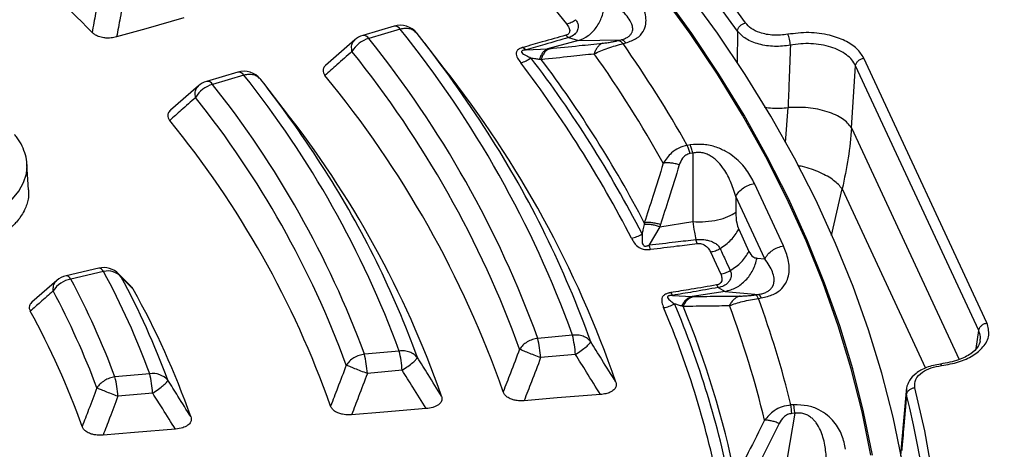
# Model space of a CAD drawing. Units: millimetres. Extents: x 150 to 6151, y 150 to 4305.
# Drawn here: x 5504 to 5568, y 3277 to 3305 of the extents above; entities that cross this region are included whole.
import ezdxf

# ---------------------------------------------------------------- set-up
doc = ezdxf.new("R2010")
doc.units = ezdxf.units.MM
doc.header["$LTSCALE"] = 15

msp = doc.modelspace()

# ---------------------------------------------------------------- linework, layer by layer
at = {"color": 7, "linetype": 'Continuous', "lineweight": 25}
for p, q in [((5528.452, 3304.194), (5526.414, 3303.594)), ((5528.844, 3303.996), (5526.806, 3303.396)), ((5539.783, 3303.452), (5540.431, 3303.256)), ((5550.761, 3303.859), (5550.727, 3301.821)), ((5525.898, 3303.313), (5524, 3301.645)), ((5531.701, 3301.448), (5530.437, 3303.079)), ((5536.836, 3302.816), (5537.023, 3302.655)), ((5540.431, 3303.256), (5538.413, 3302.713)), ((5540.431, 3303.256), (5543.206, 3303.314)), ((5543.032, 3303.267), (5543.206, 3303.314)), ((5543.325, 3303.056), (5543.499, 3303.103)), ((5537.023, 3302.655), (5538.413, 3302.713)), ((5558.17, 3297.587), (5558.435, 3301.62)), ((5566.428, 3284.399), (5558.435, 3301.62)), ((5566.963, 3284.896), (5558.97, 3302.117)), ((5518.294, 3301.206), (5516.256, 3300.606)), ((5518.686, 3301.008), (5516.648, 3300.408)), ((5515.739, 3300.324), (5513.919, 3298.722)), ((5521.249, 3298.835), (5520.04, 3300.396)), ((5553.88, 3296.635), (5554.04, 3298.897)), ((5558.17, 3297.587), (5565.163, 3282.521)), ((5547.678, 3296.474), (5547.493, 3296.445)), ((5547.858, 3295.935), (5547.673, 3295.906)), ((5547.858, 3295.935), (5547.853, 3291.484)), ((5504.703, 3293.543), (5504.595, 3295.216)), ((5553.746, 3289.904), (5551.861, 3293.963)), ((5556.864, 3290.593), (5557.559, 3293.614)), ((5557.559, 3293.614), (5562.968, 3281.96)), ((5550.646, 3293.12), (5550.644, 3292.092)), ((5552.53, 3289.061), (5550.646, 3293.12)), ((5545.703, 3291.152), (5547.853, 3291.484)), ((5545.703, 3291.152), (5545.022, 3289.968)), ((5550.836, 3290.987), (5551.503, 3289.55)), ((5548.145, 3290.067), (5548.06, 3290.323)), ((5552.031, 3289.105), (5552.53, 3289.061)), ((5509.258, 3288.463), (5507.132, 3287.967)), ((5509.573, 3288.244), (5507.447, 3287.748)), ((5510.555, 3288.064), (5510.496, 3288.128)), ((5511.336, 3287.287), (5510.548, 3288.096)), ((5506.53, 3287.658), (5504.919, 3286.244)), ((5510.723, 3287.882), (5510.555, 3288.064)), ((5546.423, 3286.869), (5546.542, 3286.692)), ((5549.958, 3286.949), (5547.808, 3286.616)), ((5549.51, 3287.2), (5549.958, 3286.949)), ((5549.958, 3286.949), (5552.118, 3286.757)), ((5546.542, 3286.692), (5547.808, 3286.616)), ((5551.933, 3286.729), (5552.118, 3286.757)), ((5552.113, 3286.494), (5552.298, 3286.522)), ((5566.262, 3283.241), (5566.428, 3284.399)), ((5540.04, 3284.103), (5537.781, 3283.896)), ((5566.515, 3283.694), (5566.519, 3283.753)), ((5528.78, 3283.073), (5526.521, 3282.867)), ((5540.229, 3282.85), (5537.969, 3282.643)), ((5528.969, 3281.821), (5526.709, 3281.614)), ((5512.573, 3281.592), (5510.313, 3281.385)), ((5561.733, 3280.701), (5561.424, 3277.087)), ((5561.735, 3280.215), (5561.769, 3280.66)), ((5512.762, 3280.339), (5510.502, 3280.132)), ((5561.945, 3279.352), (5561.735, 3280.215)), ((5554.42, 3279.575), (5554.229, 3279.565)), ((5554.48, 3279.024), (5553.727, 3274.612)), ((5554.48, 3279.024), (5554.289, 3279.014)), ((5561.424, 3277.087), (5561.348, 3276.249)), ((5561.46, 3277.085), (5561.428, 3276.605))]:
    msp.add_line(p, q, dxfattribs=at)
at = {"color": 7, "linetype": 'Continuous', "lineweight": 25, "flags": 128}
for points in [[(5551.276, 3304.408), (5549.34, 3307.096), (5547.274, 3309.753), (5545.081, 3312.375), (5542.762, 3314.96), (5540.318, 3317.507), (5537.752, 3320.014), (5535.066, 3322.478), (5532.261, 3324.898), (5529.34, 3327.272), (5526.306, 3329.597), (5523.16, 3331.873), (5519.905, 3334.097), (5516.543, 3336.268), (5513.078, 3338.383), (5509.512, 3340.442), (5505.847, 3342.443), (5502.087, 3344.383)], [(5550.761, 3303.859), (5548.831, 3306.539), (5546.772, 3309.188), (5544.585, 3311.801), (5542.273, 3314.379), (5539.837, 3316.918), (5537.279, 3319.417), (5534.6, 3321.874), (5531.804, 3324.286), (5528.893, 3326.653), (5525.867, 3328.971), (5522.731, 3331.24), (5519.486, 3333.457), (5516.135, 3335.621), (5512.68, 3337.73), (5509.125, 3339.783), (5505.471, 3341.777), (5501.723, 3343.712)], [(5559.424, 3276.31), (5558.849, 3279.122), (5558.14, 3281.924), (5557.297, 3284.713), (5556.319, 3287.488), (5555.209, 3290.246), (5553.966, 3292.985), (5552.592, 3295.703), (5551.088, 3298.398), (5549.454, 3301.068), (5547.693, 3303.711), (5545.805, 3306.324)], [(5559.525, 3276.3), (5558.951, 3279.114), (5558.241, 3281.917), (5557.397, 3284.708), (5556.419, 3287.484), (5555.308, 3290.244), (5554.064, 3292.985), (5552.689, 3295.704), (5551.184, 3298.401), (5549.55, 3301.073), (5547.788, 3303.717), (5545.899, 3306.332)], [(5561.453, 3275.927), (5560.863, 3278.781), (5560.135, 3281.625), (5559.271, 3284.457), (5558.27, 3287.273), (5557.133, 3290.072), (5555.862, 3292.852), (5554.457, 3295.61), (5552.92, 3298.345), (5551.251, 3301.053), (5549.452, 3303.734), (5547.524, 3306.385)], [(5538.57, 3305.683), (5539.18, 3304.927), (5539.659, 3304.334)], [(5514.797, 3304.731), (5512.315, 3304.029), (5510.418, 3303.493)], [(5499.971, 3291.096), (5500.867, 3291.347), (5501.697, 3291.664), (5502.445, 3292.044), (5503.098, 3292.477), (5503.645, 3292.958), (5504.075, 3293.476), (5504.38, 3294.024), (5504.556, 3294.589), (5504.598, 3295.158)], [(5504.598, 3295.158), (5504.598, 3295.164), (5504.595, 3295.216)], [(5549, 3289.518), (5549.374, 3288.713), (5549.668, 3288.08)], [(5509.573, 3288.244), (5509.506, 3288.332), (5509.439, 3288.398), (5509.374, 3288.442), (5509.313, 3288.464), (5509.258, 3288.463)], [(5507.447, 3287.748), (5507.379, 3287.836), (5507.312, 3287.902), (5507.248, 3287.947), (5507.187, 3287.968), (5507.132, 3287.967)], [(5547.794, 3222.467), (5549.779, 3225.065), (5551.641, 3227.693), (5553.377, 3230.35), (5554.988, 3233.033), (5556.471, 3235.741), (5557.826, 3238.47), (5559.051, 3241.22), (5560.146, 3243.989), (5561.11, 3246.773), (5561.942, 3249.572), (5562.642, 3252.383), (5563.208, 3255.203), (5563.641, 3258.032), (5563.94, 3260.866), (5564.106, 3263.704), (5564.137, 3266.544), (5564.034, 3269.382), (5563.797, 3272.219), (5563.426, 3275.05), (5562.922, 3277.875), (5562.284, 3280.69)], [(5541.858, 3280.246), (5539.05, 3280.02), (5536.898, 3279.846)], [(5530.532, 3279.329), (5527.786, 3279.105), (5525.687, 3278.934)], [(5514.241, 3277.994), (5511.574, 3277.774), (5509.545, 3277.606)]]:
    msp.add_lwpolyline(points, dxfattribs=at)
at = {"color": 7, "linetype": 'Continuous', "lineweight": 25}
for centre, radius, start, end in [((5439.193, 3235.849), 97.282, 44.29361, 53.35111), ((5528.844, 3302.861), 1.389, 38.78574, 106.39087), ((5528.492, 3303.786), 0.41, 30.77275, 95.53848), ((5526.806, 3302.262), 1.389, 106.39087, 131.35041), ((5526.454, 3303.186), 0.41, 30.77275, 95.53848), ((5474.85, 3260.508), 69.329, 19.8968, 38.84816), ((5468.623, 3255.145), 78.223, 32.56042, 38.38514), ((5527.284, 3301.656), 1.804, 105.34972, 150.62607), ((5473.549, 3260.582), 68.333, 19.94903, 38.79593), ((5543.073, 3302.821), 0.511, 33.48827, 74.98175), ((5478.949, 3257.849), 78.664, 29.38348, 35.07801), ((5472.862, 3260.055), 67.81, 19.94903, 38.79593), ((5477.943, 3257.389), 77.842, 29.13322, 35.32827), ((5475.968, 3255.568), 76.313, 27.16519, 37.29631), ((5476.368, 3255.694), 76.645, 27.16519, 37.29631), ((5476.598, 3255.895), 76.811, 27.54067, 36.92081), ((5518.686, 3299.874), 1.389, 38.90279, 106.39087), ((5518.334, 3300.798), 0.41, 30.77275, 95.53848), ((5468.364, 3260.877), 64.365, 20.17315, 38.57181), ((5472.04, 3258.221), 67.261, 19.26346, 39.48151), ((5476.81, 3258.169), 69.9, 19.1083, 38.25419), ((5517.12, 3298.67), 1.802, 105.20246, 150.54584), ((5516.648, 3299.274), 1.389, 106.39087, 131.39203), ((5516.296, 3300.198), 0.41, 30.77275, 95.53848), ((5467.063, 3260.951), 63.369, 20.23382, 38.51114), ((5462.845, 3256.025), 72.388, 32.4046, 38.13594), ((5466.376, 3260.423), 62.846, 20.23382, 38.51114), ((5470.163, 3258.564), 65.05, 19.36813, 38.24834), ((5465.589, 3258.665), 62.319, 19.52772, 39.21724), ((5478.692, 3261.371), 66.386, 19.63109, 32.7083), ((5544.594, 3295.179), 3.164, 13.28308, 23.58897), ((5471.918, 3261.612), 61.735, 19.92132, 32.53897), ((5509.573, 3287.11), 1.389, 44.03969, 103.12892), ((5509.848, 3287.112), 1.165, 41.39022, 103.64674), ((5463.287, 3263.369), 52.548, 20.2906, 28.25439), ((5507.743, 3286.064), 1.71, 99.97288, 147.7343), ((5507.447, 3286.614), 1.389, 103.12892, 131.29527), ((5461.926, 3263.418), 51.615, 20.37108, 28.12435), ((5464.013, 3262.78), 53.028, 20.2906, 28.25439), ((5461.2, 3262.873), 51.135, 20.37108, 28.12435), ((5464.731, 3260.998), 53.555, 19.42245, 29.15048), ((5493.332, 3264.752), 62.672, 13.67158, 20.29799), ((5551.877, 3286.387), 0.442, 17.80074, 56.94948), ((5460.454, 3261.187), 50.657, 19.57985, 28.89027), ((5489.906, 3262.241), 60.839, 11.09223, 22.87735), ((5490.367, 3262.397), 61.103, 11.09223, 22.87735), ((5490.631, 3262.617), 61.227, 11.52865, 22.44093), ((5492.174, 3264.219), 62.021, 13.38047, 20.5891), ((5530.454, 3282.155), 7.531, 3.71621, 13.36608), ((5532.713, 3282.362), 7.531, 3.71621, 13.36608), ((5521.453, 3281.332), 7.531, 3.71621, 13.36608), ((5519.194, 3281.126), 7.531, 3.71621, 13.36608), ((5502.986, 3279.644), 7.531, 3.71621, 13.36608), ((5512.791, 3280.348), 1.262, 40.55794, 99.92001), ((5505.246, 3279.851), 7.531, 3.71621, 13.36608), ((5545.617, 3278.341), 8.698, 4.43816, 8.092), ((5502.446, 3265.324), 61.13, 340.18762, 13.2665)]:
    msp.add_arc(centre, radius, start, end, dxfattribs=at)
for points, knots in [([(5192.241, 3204.871), (5193.846, 3203.24), (5197.056, 3199.976), (5202.345, 3195.245), (5207.966, 3190.645), (5213.944, 3186.197), (5220.258, 3181.906), (5226.898, 3177.782), (5233.849, 3173.833), (5241.098, 3170.067), (5248.631, 3166.491), (5256.433, 3163.112), (5264.487, 3159.938), (5272.779, 3156.974), (5281.291, 3154.227), (5290.007, 3151.701), (5298.91, 3149.402), (5307.98, 3147.334), (5317.202, 3145.502), (5326.556, 3143.909), (5336.024, 3142.558), (5345.586, 3141.453), (5355.225, 3140.594), (5364.92, 3139.984), (5374.653, 3139.625), (5384.404, 3139.516), (5394.153, 3139.658), (5403.882, 3140.051), (5413.57, 3140.694), (5423.2, 3141.586), (5432.751, 3142.724), (5442.204, 3144.107), (5451.542, 3145.733), (5460.744, 3147.596), (5469.794, 3149.695), (5478.673, 3152.024), (5487.362, 3154.58), (5495.847, 3157.357), (5504.107, 3160.349), (5512.129, 3163.551), (5519.895, 3166.956), (5527.392, 3170.558), (5534.602, 3174.349), (5541.512, 3178.322), (5548.109, 3182.468), (5554.379, 3186.78), (5560.31, 3191.25), (5565.89, 3195.867), (5571.108, 3200.624), (5575.953, 3205.51), (5580.416, 3210.516), (5584.488, 3215.631), (5588.161, 3220.847), (5591.428, 3226.152), (5594.282, 3231.535), (5596.718, 3236.987), (5598.73, 3242.496), (5600.314, 3248.051), (5601.468, 3253.641), (5602.189, 3259.256), (5602.476, 3264.884), (5602.329, 3270.513), (5601.746, 3276.133), (5600.731, 3281.732), (5599.283, 3287.3), (5597.408, 3292.825), (5595.107, 3298.296), (5592.387, 3303.703), (5589.252, 3309.034), (5585.708, 3314.279), (5581.763, 3319.428), (5577.424, 3324.47), (5572.7, 3329.395), (5567.6, 3334.194), (5562.135, 3338.857), (5556.315, 3343.375), (5550.152, 3347.738), (5543.659, 3351.939), (5536.847, 3355.968), (5529.731, 3359.818), (5522.325, 3363.481), (5514.644, 3366.95), (5506.702, 3370.218), (5498.516, 3373.278), (5490.102, 3376.124), (5481.476, 3378.751), (5472.656, 3381.154), (5463.659, 3383.327), (5454.503, 3385.266), (5445.207, 3386.968), (5435.788, 3388.429), (5426.267, 3389.646), (5416.66, 3390.617), (5406.988, 3391.34), (5397.27, 3391.813), (5387.525, 3392.035), (5377.773, 3392.007), (5368.032, 3391.728), (5358.323, 3391.198), (5348.664, 3390.419), (5339.075, 3389.392), (5329.575, 3388.119), (5320.183, 3386.603), (5310.917, 3384.848), (5301.796, 3382.855), (5292.837, 3380.63), (5284.06, 3378.176), (5275.48, 3375.499), (5267.116, 3372.603), (5258.984, 3369.495), (5251.099, 3366.182), (5243.483, 3362.666), (5236.124, 3358.97), (5231.468, 3356.351), (5229.14, 3355.041)], [0, 0, 0, 0, 0.0089282, 0.0178578, 0.0267849, 0.0357148, 0.0446421, 0.0535716, 0.0625, 0.0714282, 0.0803578, 0.0892849, 0.0982149, 0.1071421, 0.1160716, 0.125, 0.1339281, 0.1428577, 0.1517848, 0.1607147, 0.1696419, 0.1785714, 0.1874998, 0.1964279, 0.2053575, 0.2142847, 0.2232146, 0.2321418, 0.2410713, 0.2499997, 0.2589279, 0.2678575, 0.2767846, 0.2857146, 0.2946418, 0.3035713, 0.3124997, 0.3214279, 0.3303575, 0.3392846, 0.3482145, 0.3571418, 0.3660712, 0.3749996, 0.3839278, 0.3928574, 0.4017846, 0.4107145, 0.4196417, 0.4285712, 0.4374996, 0.4464278, 0.4553574, 0.4642846, 0.4732145, 0.4821418, 0.4910712, 0.4999997, 0.5089278, 0.5178574, 0.5267846, 0.5357146, 0.5446418, 0.5535714, 0.5624998, 0.571428, 0.5803576, 0.5892847, 0.5982147, 0.6071419, 0.6160713, 0.6249998, 0.6339279, 0.6428575, 0.6517846, 0.6607146, 0.6696418, 0.6785713, 0.6874997, 0.6964278, 0.7053574, 0.7142845, 0.7232144, 0.7321416, 0.7410711, 0.7499995, 0.7589277, 0.7678573, 0.7767844, 0.7857144, 0.7946416, 0.8035712, 0.8124996, 0.8214278, 0.8303573, 0.8392845, 0.8482144, 0.8571417, 0.8660711, 0.8749995, 0.8839277, 0.8928573, 0.9017844, 0.9107144, 0.9196416, 0.9285711, 0.9374995, 0.9464277, 0.9553572, 0.9642843, 0.9732143, 0.9821415, 0.9910713, 1, 1, 1, 1]), ([(5509.344, 3306.588), (5509.248, 3306.065), (5509.076, 3305.13), (5508.901, 3304.196), (5508.825, 3303.785)], [0, 0, 0, 0, 0.560106, 1, 1, 1, 1]), ([(5510.935, 3306.313), (5510.839, 3305.787), (5510.668, 3304.846), (5510.495, 3303.906), (5510.418, 3303.493)], [0, 0, 0, 0, 0.560102, 1, 1, 1, 1]), ([(5543.499, 3303.103), (5543.753, 3303.195), (5544.258, 3303.378), (5544.668, 3303.842), (5544.828, 3304.326), (5544.813, 3304.961), (5544.534, 3305.728), (5544.115, 3306.296), (5543.908, 3306.578)], [0, 0, 0, 0, 0.133367, 0.264961, 0.392607, 0.517088, 0.760364, 1, 1, 1, 1]), ([(5543.206, 3303.314), (5543.298, 3303.342), (5543.481, 3303.396), (5543.693, 3303.517), (5543.814, 3303.633), (5543.881, 3303.732), (5543.951, 3303.883), (5543.962, 3304.065), (5543.914, 3304.275), (5543.811, 3304.524), (5543.59, 3304.848), (5543.226, 3305.239), (5542.922, 3305.489), (5542.767, 3305.616)], [0, 0, 0, 0, 0.0555536, 0.1100696, 0.1640802, 0.1933016, 0.2243774, 0.3352324, 0.4005258, 0.4728735, 0.638452, 0.8160072, 1, 1, 1, 1]), ([(5539.659, 3304.334), (5539.714, 3304.257), (5539.826, 3304.099), (5539.872, 3303.9), (5539.83, 3303.759), (5539.777, 3303.687), (5539.705, 3303.64), (5539.651, 3303.616), (5539.623, 3303.607), (5539.611, 3303.604)], [0, 0, 0, 0, 0.311918, 0.640899, 0.734625, 0.850449, 0.931526, 0.970099, 1, 1, 1, 1]), ([(5540.243, 3304.615), (5540.288, 3304.548), (5540.381, 3304.41), (5540.425, 3304.155), (5540.372, 3303.909), (5540.213, 3303.678), (5540.021, 3303.541), (5539.853, 3303.473), (5539.798, 3303.456), (5539.783, 3303.452)], [0, 0, 0, 0, 0.171254, 0.352948, 0.569335, 0.710952, 0.910877, 0.976268, 1, 1, 1, 1]), ([(5554.024, 3303.664), (5553.715, 3303.629), (5553.097, 3303.558), (5552.248, 3303.733), (5551.614, 3304.029), (5551.388, 3304.281), (5551.276, 3304.408)], [0, 0, 0, 0, 0.279868, 0.559701, 0.77998, 1, 1, 1, 1]), ([(5510.418, 3303.493), (5510.299, 3303.465), (5510.117, 3303.423), (5509.832, 3303.41), (5509.549, 3303.429), (5509.249, 3303.506), (5508.991, 3303.634), (5508.879, 3303.735), (5508.825, 3303.785)], [0, 0, 0, 0, 0.206694, 0.318209, 0.458808, 0.664265, 0.836976, 1, 1, 1, 1]), ([(5539.611, 3303.604), (5539.097, 3303.457), (5538.173, 3303.194), (5537.248, 3302.933), (5536.836, 3302.816)], [0, 0, 0, 0, 0.555361, 1, 1, 1, 1]), ([(5539.783, 3303.452), (5539.272, 3303.304), (5538.353, 3303.037), (5537.432, 3302.773), (5537.023, 3302.655)], [0, 0, 0, 0, 0.555377, 1, 1, 1, 1]), ([(5554.196, 3302.95), (5553.853, 3302.911), (5553.166, 3302.832), (5552.133, 3302.995), (5551.254, 3303.339), (5550.925, 3303.686), (5550.761, 3303.859)], [0, 0, 0, 0, 0.2502731, 0.5005729, 0.7505392, 1, 1, 1, 1]), ([(5558.97, 3302.117), (5558.835, 3302.33), (5558.566, 3302.757), (5557.767, 3303.273), (5556.702, 3303.651), (5555.385, 3303.834), (5554.478, 3303.72), (5554.024, 3303.664)], [0, 0, 0, 0, 0.1867407, 0.3735387, 0.5603635, 0.7802083, 1, 1, 1, 1]), ([(5554.196, 3302.95), (5554.192, 3303.013), (5554.183, 3303.138), (5554.143, 3303.344), (5554.088, 3303.533), (5554.045, 3303.62), (5554.024, 3303.664)], [0, 0, 0, 0, 0.249995, 0.5, 0.750005, 1, 1, 1, 1]), ([(5525.711, 3302.541), (5525.697, 3302.661), (5525.668, 3302.9), (5525.744, 3303.162), (5525.857, 3303.256), (5525.899, 3303.291)], [0, 0, 0, 0, 0.38515, 0.7703, 1, 1, 1, 1]), ([(5536.836, 3302.816), (5536.813, 3302.809), (5536.776, 3302.799), (5536.722, 3302.78), (5536.657, 3302.755), (5536.586, 3302.721), (5536.502, 3302.667), (5536.437, 3302.604), (5536.397, 3302.529), (5536.36, 3302.37), (5536.454, 3302.12), (5536.603, 3301.911), (5536.676, 3301.809)], [0, 0, 0, 0, 0.039423, 0.063144, 0.095732, 0.158876, 0.202154, 0.285783, 0.350527, 0.407615, 0.708723, 1, 1, 1, 1]), ([(5538.542, 3302.727), (5539.188, 3302.794), (5540.343, 3302.915), (5541.489, 3303.032), (5541.993, 3303.084)], [0, 0, 0, 0, 0.559542, 1, 1, 1, 1]), ([(5541.993, 3303.084), (5541.935, 3303.055), (5541.817, 3302.999), (5541.665, 3302.844), (5541.537, 3302.647), (5541.479, 3302.484), (5541.45, 3302.402)], [0, 0, 0, 0, 0.25, 0.5, 0.75, 1, 1, 1, 1]), ([(5541.45, 3302.402), (5541.737, 3302.523), (5542.174, 3302.707), (5542.837, 3302.926), (5543.164, 3303.013), (5543.325, 3303.056)], [0, 0, 0, 0, 0.490298, 0.748861, 1, 1, 1, 1]), ([(5541.993, 3303.084), (5542.085, 3303.094), (5542.262, 3303.114), (5542.544, 3303.159), (5542.809, 3303.211), (5542.958, 3303.249), (5543.032, 3303.267)], [0, 0, 0, 0, 0.304595, 0.589055, 0.79818, 1, 1, 1, 1]), ([(5554.196, 3302.95), (5554.167, 3302.194), (5554.115, 3300.843), (5554.063, 3299.492), (5554.04, 3298.897)], [0, 0, 0, 0, 0.56, 1, 1, 1, 1]), ([(5558.435, 3301.62), (5558.362, 3301.75), (5558.22, 3302.003), (5557.848, 3302.34), (5557.383, 3302.623), (5556.823, 3302.845), (5556.198, 3302.995), (5555.538, 3303.065), (5554.855, 3303.059), (5554.419, 3302.987), (5554.196, 3302.95)], [0, 0, 0, 0, 0.128498, 0.250102, 0.376155, 0.500031, 0.62433, 0.749936, 0.872117, 1, 1, 1, 1]), ([(5525.711, 3302.541), (5525.384, 3302.251), (5524.798, 3301.733), (5524.212, 3301.215), (5523.953, 3300.987)], [0, 0, 0, 0, 0.560104, 1, 1, 1, 1]), ([(5537.023, 3302.655), (5536.992, 3302.651), (5536.947, 3302.644), (5536.877, 3302.63), (5536.823, 3302.616), (5536.774, 3302.595), (5536.745, 3302.575), (5536.729, 3302.554), (5536.72, 3302.522), (5536.771, 3302.408), (5537.017, 3302.279), (5537.237, 3302.181), (5537.34, 3302.136)], [0, 0, 0, 0, 0.061317, 0.090672, 0.14223, 0.173529, 0.204053, 0.229116, 0.252338, 0.321552, 0.682627, 1, 1, 1, 1]), ([(5538.413, 3302.713), (5538.358, 3302.686), (5538.248, 3302.63), (5538.105, 3302.479), (5537.985, 3302.287), (5537.931, 3302.128), (5537.904, 3302.048)], [0, 0, 0, 0, 0.25, 0.5, 0.75, 1, 1, 1, 1]), ([(5538.542, 3302.727), (5538.484, 3302.698), (5538.367, 3302.641), (5538.217, 3302.484), (5538.09, 3302.284), (5538.034, 3302.119), (5538.006, 3302.036)], [0, 0, 0, 0, 0.25, 0.5, 0.75, 1, 1, 1, 1]), ([(5538.006, 3302.036), (5538.651, 3302.105), (5539.803, 3302.229), (5540.946, 3302.349), (5541.45, 3302.402)], [0, 0, 0, 0, 0.559533, 1, 1, 1, 1]), ([(5538.413, 3302.713), (5538.438, 3302.716), (5538.481, 3302.721), (5538.524, 3302.725), (5538.542, 3302.727)], [0, 0, 0, 0, 0.560272, 1, 1, 1, 1]), ([(5524.021, 3301.659), (5523.981, 3301.623), (5523.874, 3301.525), (5523.813, 3301.347), (5523.84, 3301.153), (5523.916, 3301.041), (5523.953, 3300.987)], [0, 0, 0, 0, 0.181595, 0.492187, 0.753392, 1, 1, 1, 1]), ([(5537.34, 3302.136), (5537.438, 3302.118), (5537.628, 3302.082), (5537.814, 3302.059), (5537.904, 3302.048)], [0, 0, 0, 0, 0.512944, 1, 1, 1, 1]), ([(5537.904, 3302.048), (5537.921, 3302.046), (5537.955, 3302.042), (5537.989, 3302.038), (5538.006, 3302.036)], [0, 0, 0, 0, 0.496034, 1, 1, 1, 1]), ([(5515.552, 3299.555), (5515.537, 3299.675), (5515.509, 3299.914), (5515.586, 3300.174), (5515.698, 3300.268), (5515.74, 3300.303)], [0, 0, 0, 0, 0.385787, 0.771575, 1, 1, 1, 1]), ([(5515.552, 3299.555), (5515.238, 3299.278), (5514.679, 3298.781), (5514.118, 3298.285), (5513.871, 3298.067)], [0, 0, 0, 0, 0.560107, 1, 1, 1, 1]), ([(5513.94, 3298.736), (5513.901, 3298.701), (5513.795, 3298.604), (5513.733, 3298.427), (5513.758, 3298.233), (5513.834, 3298.121), (5513.871, 3298.067)], [0, 0, 0, 0, 0.178971, 0.490664, 0.752681, 1, 1, 1, 1]), ([(5552.501, 3298.939), (5552.676, 3298.908), (5553.176, 3298.818), (5553.7, 3298.866), (5554.04, 3298.897)], [0, 0, 0, 0, 0.3510626, 1, 1, 1, 1]), ([(5504.592, 3295.145), (5504.593, 3295.172), (5504.603, 3295.399), (5504.507, 3295.824), (5504.3, 3296.401), (5504.04, 3296.842), (5503.851, 3297.085), (5503.794, 3297.157)], [0, 0, 0, 0, 0.037766, 0.317204, 0.596629, 0.880427, 1, 1, 1, 1]), ([(5558.17, 3297.587), (5558.111, 3296.936), (5557.991, 3295.617), (5557.705, 3294.287), (5557.559, 3293.614)], [0, 0, 0, 0, 0.494083, 1, 1, 1, 1]), ([(5547.493, 3296.445), (5547.308, 3296.397), (5546.94, 3296.3), (5546.377, 3295.918), (5546.103, 3295.524), (5545.937, 3295.286)], [0, 0, 0, 0, 0.2866497, 0.5692407, 1, 1, 1, 1]), ([(5551.861, 3293.963), (5551.706, 3294.257), (5551.394, 3294.847), (5550.754, 3295.538), (5550.058, 3296.03), (5549.397, 3296.341), (5548.566, 3296.545), (5547.976, 3296.498), (5547.678, 3296.474)], [0, 0, 0, 0, 0.239836, 0.483025, 0.607412, 0.735006, 0.866673, 1, 1, 1, 1]), ([(5547.673, 3295.906), (5547.58, 3295.879), (5547.389, 3295.825), (5547.129, 3295.569), (5547.036, 3295.33), (5546.977, 3295.179)], [0, 0, 0, 0, 0.257671, 0.530304, 1, 1, 1, 1]), ([(5550.646, 3293.12), (5550.594, 3293.294), (5550.497, 3293.621), (5550.303, 3294.114), (5550.077, 3294.575), (5549.786, 3295.034), (5549.494, 3295.38), (5549.209, 3295.622), (5548.987, 3295.773), (5548.737, 3295.894), (5548.45, 3295.972), (5548.148, 3295.993), (5547.955, 3295.954), (5547.858, 3295.935)], [0, 0, 0, 0, 0.140582, 0.266121, 0.406098, 0.527286, 0.664704, 0.723279, 0.775693, 0.835958, 0.889982, 0.944487, 1, 1, 1, 1]), ([(5545.937, 3295.286), (5545.71, 3294.561), (5545.307, 3293.267), (5544.889, 3291.977), (5544.705, 3291.41)], [0, 0, 0, 0, 0.560468, 1, 1, 1, 1]), ([(5546.977, 3295.179), (5546.752, 3294.452), (5546.35, 3293.155), (5545.934, 3291.862), (5545.751, 3291.294)], [0, 0, 0, 0, 0.560458, 1, 1, 1, 1]), ([(5546.977, 3295.179), (5546.884, 3295.205), (5546.699, 3295.257), (5546.423, 3295.297), (5546.161, 3295.312), (5546.012, 3295.295), (5545.937, 3295.286)], [0, 0, 0, 0, 0.25, 0.5, 0.75, 1, 1, 1, 1]), ([(5557.559, 3293.614), (5557.401, 3293.802), (5557.084, 3294.18), (5556.139, 3294.689), (5555.273, 3295.023), (5554.761, 3295.109), (5554.65, 3295.128)], [0, 0, 0, 0, 0.305157, 0.610315, 0.915472, 1, 1, 1, 1]), ([(5504.695, 3293.549), (5504.701, 3293.453), (5504.715, 3293.219), (5504.661, 3292.871), (5504.558, 3292.51), (5504.405, 3292.162), (5504.194, 3291.809), (5503.952, 3291.498), (5503.711, 3291.243), (5503.49, 3291.037), (5503.25, 3290.839), (5503.037, 3290.683), (5502.863, 3290.566), (5502.734, 3290.484), (5502.602, 3290.404), (5502.467, 3290.326), (5502.328, 3290.251), (5501.916, 3290.037), (5501.178, 3289.717), (5500.398, 3289.514), (5500.01, 3289.414)], [0, 0, 0, 0, 0.054931, 0.132918, 0.197932, 0.263017, 0.336897, 0.41059, 0.456761, 0.502712, 0.548586, 0.594523, 0.615552, 0.636532, 0.657477, 0.678401, 0.699316, 0.720237, 0.860677, 1, 1, 1, 1]), ([(5550.644, 3292.092), (5550.654, 3291.85), (5550.672, 3291.42), (5550.786, 3291.119), (5550.836, 3290.987)], [0, 0, 0, 0, 0.561563, 1, 1, 1, 1]), ([(5544.705, 3291.41), (5544.702, 3291.391), (5544.695, 3291.352), (5544.688, 3291.313), (5544.685, 3291.293)], [0, 0, 0, 0, 0.503966, 1, 1, 1, 1]), ([(5545.703, 3291.152), (5545.612, 3291.18), (5545.431, 3291.237), (5545.162, 3291.287), (5544.905, 3291.31), (5544.758, 3291.299), (5544.685, 3291.293)], [0, 0, 0, 0, 0.25, 0.5, 0.75, 1, 1, 1, 1]), ([(5545.751, 3291.294), (5545.657, 3291.321), (5545.47, 3291.375), (5545.193, 3291.419), (5544.93, 3291.435), (5544.78, 3291.419), (5544.705, 3291.41)], [0, 0, 0, 0, 0.25, 0.5, 0.75, 1, 1, 1, 1]), ([(5545.751, 3291.294), (5545.742, 3291.267), (5545.727, 3291.22), (5545.71, 3291.172), (5545.703, 3291.152)], [0, 0, 0, 0, 0.559725, 1, 1, 1, 1]), ([(5547.853, 3291.484), (5547.885, 3291.255), (5547.941, 3290.845), (5548.024, 3290.482), (5548.06, 3290.323)], [0, 0, 0, 0, 0.559606, 1, 1, 1, 1]), ([(5544.558, 3290.687), (5544.555, 3290.544), (5544.548, 3290.3), (5544.572, 3290.039), (5544.662, 3289.927), (5544.707, 3289.902), (5544.743, 3289.891), (5544.788, 3289.888), (5544.846, 3289.895), (5544.9, 3289.912), (5544.946, 3289.93), (5544.983, 3289.947), (5545.007, 3289.96), (5545.022, 3289.968)], [0, 0, 0, 0, 0.4008813, 0.6799009, 0.7487719, 0.7719566, 0.7971051, 0.8274877, 0.8597288, 0.9131573, 0.9411028, 0.9634319, 1, 1, 1, 1]), ([(5544.685, 3291.293), (5544.662, 3291.177), (5544.622, 3290.971), (5544.578, 3290.774), (5544.558, 3290.687)], [0, 0, 0, 0, 0.559933, 1, 1, 1, 1]), ([(5543.863, 3290.409), (5543.922, 3290.303), (5544.041, 3290.087), (5544.248, 3289.859), (5544.457, 3289.749), (5544.572, 3289.706), (5544.694, 3289.68), (5544.821, 3289.669), (5544.914, 3289.668), (5544.993, 3289.672), (5545.053, 3289.677), (5545.092, 3289.682), (5545.116, 3289.685)], [0, 0, 0, 0, 0.291677, 0.593897, 0.651073, 0.715691, 0.799222, 0.843634, 0.908608, 0.939452, 0.963011, 1, 1, 1, 1]), ([(5545.022, 3289.968), (5545.594, 3290.035), (5546.606, 3290.155), (5547.619, 3290.272), (5548.06, 3290.323)], [0, 0, 0, 0, 0.564649, 1, 1, 1, 1]), ([(5545.116, 3289.685), (5545.686, 3289.757), (5546.695, 3289.886), (5547.705, 3290.012), (5548.145, 3290.067)], [0, 0, 0, 0, 0.564666, 1, 1, 1, 1]), ([(5548.06, 3290.323), (5548.076, 3290.324), (5548.103, 3290.327), (5548.145, 3290.33), (5548.193, 3290.332), (5548.262, 3290.335), (5548.361, 3290.334), (5548.504, 3290.327), (5548.709, 3290.302), (5548.997, 3290.235), (5549.281, 3290.11), (5549.506, 3289.937), (5549.585, 3289.803), (5549.623, 3289.738)], [0, 0, 0, 0, 0.022955, 0.038561, 0.05922, 0.09049, 0.136478, 0.19835, 0.293874, 0.434824, 0.64865, 0.830116, 1, 1, 1, 1]), ([(5548.145, 3290.067), (5548.158, 3290.069), (5548.19, 3290.072), (5548.245, 3290.073), (5548.303, 3290.069), (5548.392, 3290.054), (5548.493, 3290.023), (5548.682, 3289.929), (5548.867, 3289.759), (5548.957, 3289.597), (5549, 3289.518)], [0, 0, 0, 0, 0.029549, 0.069553, 0.119327, 0.154559, 0.268596, 0.362668, 0.689602, 1, 1, 1, 1]), ([(5545.116, 3289.685), (5545.1, 3289.726), (5545.068, 3289.809), (5545.037, 3289.915), (5545.022, 3289.968)], [0, 0, 0, 0, 0.5000012, 1, 1, 1, 1]), ([(5549.623, 3289.738), (5549.748, 3289.469), (5549.97, 3288.99), (5550.193, 3288.511), (5550.29, 3288.3)], [0, 0, 0, 0, 0.559999, 1, 1, 1, 1]), ([(5551.503, 3289.55), (5551.584, 3289.415), (5551.729, 3289.174), (5551.938, 3289.126), (5552.031, 3289.105)], [0, 0, 0, 0, 0.557486, 1, 1, 1, 1]), ([(5552.298, 3286.522), (5552.576, 3286.587), (5553.128, 3286.717), (5553.671, 3287.133), (5553.974, 3287.593), (5554.151, 3288.221), (5554.106, 3289.004), (5553.865, 3289.605), (5553.746, 3289.904)], [0, 0, 0, 0, 0.1333672, 0.2649608, 0.3926073, 0.5170881, 0.7603644, 1, 1, 1, 1]), ([(5552.118, 3286.757), (5552.216, 3286.775), (5552.411, 3286.81), (5552.657, 3286.909), (5552.814, 3287.01), (5552.915, 3287.101), (5553.036, 3287.242), (5553.112, 3287.42), (5553.142, 3287.63), (5553.133, 3287.885), (5553.039, 3288.226), (5552.832, 3288.645), (5552.632, 3288.92), (5552.53, 3289.061)], [0, 0, 0, 0, 0.055554, 0.11007, 0.16408, 0.193302, 0.224377, 0.335232, 0.400526, 0.472874, 0.638452, 0.816007, 1, 1, 1, 1]), ([(5550.29, 3288.3), (5550.315, 3288.23), (5550.365, 3288.085), (5550.338, 3287.829), (5550.22, 3287.591), (5550, 3287.38), (5549.772, 3287.264), (5549.586, 3287.214), (5549.526, 3287.203), (5549.51, 3287.2)], [0, 0, 0, 0, 0.1712535, 0.3529477, 0.5693344, 0.7109517, 0.9108768, 0.9762677, 1, 1, 1, 1]), ([(5506.297, 3286.977), (5506.3, 3287.093), (5506.304, 3287.324), (5506.404, 3287.553), (5506.512, 3287.627), (5506.54, 3287.646)], [0, 0, 0, 0, 0.426275, 0.8525499, 1, 1, 1, 1]), ([(5511.503, 3287.085), (5511.358, 3287.235), (5511.099, 3287.501), (5510.838, 3287.766), (5510.723, 3287.882)], [0, 0, 0, 0, 0.560126, 1, 1, 1, 1]), ([(5549.668, 3288.08), (5549.698, 3287.999), (5549.762, 3287.832), (5549.747, 3287.632), (5549.662, 3287.497), (5549.588, 3287.432), (5549.503, 3287.392), (5549.442, 3287.374), (5549.412, 3287.368), (5549.399, 3287.366)], [0, 0, 0, 0, 0.311918, 0.640899, 0.734625, 0.850448, 0.931526, 0.970099, 1, 1, 1, 1]), ([(5506.297, 3286.977), (5506.02, 3286.731), (5505.524, 3286.293), (5505.026, 3285.854), (5504.807, 3285.661)], [0, 0, 0, 0, 0.5601068, 1, 1, 1, 1]), ([(5511.503, 3287.085), (5511.468, 3287.145), (5511.427, 3287.217), (5511.346, 3287.274), (5511.333, 3287.284)], [0, 0, 0, 0, 0.8386808, 1, 1, 1, 1]), ([(5546.423, 3286.869), (5546.398, 3286.864), (5546.358, 3286.857), (5546.299, 3286.845), (5546.227, 3286.826), (5546.147, 3286.8), (5546.048, 3286.756), (5545.965, 3286.7), (5545.902, 3286.63), (5545.817, 3286.477), (5545.835, 3286.222), (5545.919, 3286.001), (5545.96, 3285.893)], [0, 0, 0, 0, 0.039423, 0.063144, 0.095732, 0.158876, 0.202154, 0.285783, 0.350527, 0.407616, 0.708723, 1, 1, 1, 1]), ([(5549.399, 3287.366), (5548.848, 3287.273), (5547.857, 3287.107), (5546.864, 3286.942), (5546.423, 3286.869)], [0, 0, 0, 0, 0.555361, 1, 1, 1, 1]), ([(5549.51, 3287.2), (5548.961, 3287.105), (5547.972, 3286.935), (5546.982, 3286.767), (5546.542, 3286.692)], [0, 0, 0, 0, 0.5553771, 1, 1, 1, 1]), ([(5504.928, 3286.247), (5504.916, 3286.238), (5504.826, 3286.171), (5504.752, 3286.027), (5504.731, 3285.835), (5504.782, 3285.718), (5504.807, 3285.661)], [0, 0, 0, 0, 0.057387, 0.4155414, 0.7129131, 1, 1, 1, 1]), ([(5546.542, 3286.692), (5546.512, 3286.691), (5546.466, 3286.689), (5546.395, 3286.682), (5546.338, 3286.673), (5546.285, 3286.658), (5546.25, 3286.641), (5546.228, 3286.622), (5546.209, 3286.592), (5546.22, 3286.474), (5546.41, 3286.323), (5546.583, 3286.206), (5546.664, 3286.151)], [0, 0, 0, 0, 0.061317, 0.090672, 0.14223, 0.173529, 0.204053, 0.229116, 0.252338, 0.321552, 0.682627, 1, 1, 1, 1]), ([(5547.808, 3286.616), (5547.74, 3286.595), (5547.606, 3286.552), (5547.422, 3286.417), (5547.259, 3286.24), (5547.177, 3286.087), (5547.137, 3286.011)], [0, 0, 0, 0, 0.25, 0.5, 0.75, 1, 1, 1, 1]), ([(5547.921, 3286.618), (5547.851, 3286.596), (5547.709, 3286.552), (5547.517, 3286.411), (5547.347, 3286.227), (5547.263, 3286.068), (5547.221, 3285.989)], [0, 0, 0, 0, 0.25, 0.5, 0.75, 1, 1, 1, 1]), ([(5547.808, 3286.616), (5547.829, 3286.616), (5547.867, 3286.617), (5547.905, 3286.618), (5547.921, 3286.618)], [0, 0, 0, 0, 0.560272, 1, 1, 1, 1]), ([(5547.921, 3286.618), (5548.487, 3286.624), (5549.497, 3286.635), (5550.497, 3286.644), (5550.937, 3286.648)], [0, 0, 0, 0, 0.559542, 1, 1, 1, 1]), ([(5550.937, 3286.648), (5550.866, 3286.626), (5550.725, 3286.583), (5550.532, 3286.445), (5550.361, 3286.263), (5550.276, 3286.107), (5550.233, 3286.029)], [0, 0, 0, 0, 0.25, 0.5, 0.75, 1, 1, 1, 1]), ([(5550.233, 3286.029), (5550.508, 3286.121), (5550.928, 3286.262), (5551.6, 3286.414), (5551.943, 3286.467), (5552.113, 3286.494)], [0, 0, 0, 0, 0.490298, 0.748861, 1, 1, 1, 1]), ([(5550.937, 3286.648), (5551.018, 3286.649), (5551.174, 3286.652), (5551.439, 3286.67), (5551.699, 3286.695), (5551.856, 3286.718), (5551.933, 3286.729)], [0, 0, 0, 0, 0.304595, 0.589055, 0.79818, 1, 1, 1, 1]), ([(5546.664, 3286.151), (5546.746, 3286.124), (5546.906, 3286.071), (5547.061, 3286.03), (5547.137, 3286.011)], [0, 0, 0, 0, 0.512944, 1, 1, 1, 1]), ([(5547.137, 3286.011), (5547.151, 3286.007), (5547.179, 3286), (5547.207, 3285.993), (5547.221, 3285.989)], [0, 0, 0, 0, 0.496034, 1, 1, 1, 1]), ([(5547.221, 3285.989), (5547.786, 3285.997), (5548.795, 3286.012), (5549.794, 3286.024), (5550.233, 3286.029)], [0, 0, 0, 0, 0.5595329, 1, 1, 1, 1]), ([(5564.02, 3282.128), (5564.396, 3282.194), (5565.149, 3282.326), (5566.085, 3282.759), (5566.797, 3283.353), (5567.183, 3284.102), (5567.036, 3284.631), (5566.963, 3284.896)], [0, 0, 0, 0, 0.1867622, 0.3735682, 0.560399, 0.7802317, 1, 1, 1, 1]), ([(5566.519, 3283.753), (5566.532, 3283.84), (5566.563, 3284.058), (5566.479, 3284.271), (5566.428, 3284.399)], [0, 0, 0, 0, 0.397179, 1, 1, 1, 1]), ([(5542.859, 3281.051), (5542.553, 3281.541), (5542.008, 3282.416), (5541.46, 3283.29), (5541.219, 3283.674)], [0, 0, 0, 0, 0.560108, 1, 1, 1, 1]), ([(5566.526, 3283.712), (5566.484, 3283.586), (5566.394, 3283.316), (5565.929, 3282.872), (5565.123, 3282.442), (5564.358, 3282.301), (5563.953, 3282.226)], [0, 0, 0, 0, 0.205862, 0.439769, 0.704002, 1, 1, 1, 1]), ([(5536.603, 3283.191), (5536.404, 3282.671), (5536.049, 3281.744), (5535.692, 3280.818), (5535.535, 3280.411)], [0, 0, 0, 0, 0.560103, 1, 1, 1, 1]), ([(5531.532, 3280.137), (5531.239, 3280.606), (5530.715, 3281.443), (5530.19, 3282.279), (5529.958, 3282.647)], [0, 0, 0, 0, 0.5601116, 1, 1, 1, 1]), ([(5537.969, 3282.643), (5537.77, 3282.121), (5537.414, 3281.188), (5537.056, 3280.256), (5536.898, 3279.846)], [0, 0, 0, 0, 0.560099, 1, 1, 1, 1]), ([(5541.858, 3280.246), (5541.554, 3280.733), (5541.012, 3281.601), (5540.468, 3282.469), (5540.229, 3282.85)], [0, 0, 0, 0, 0.560112, 1, 1, 1, 1]), ([(5525.343, 3282.159), (5525.153, 3281.661), (5524.815, 3280.773), (5524.474, 3279.886), (5524.324, 3279.496)], [0, 0, 0, 0, 0.5601054, 1, 1, 1, 1]), ([(5530.532, 3279.329), (5530.241, 3279.795), (5529.721, 3280.626), (5529.198, 3281.456), (5528.969, 3281.821)], [0, 0, 0, 0, 0.560116, 1, 1, 1, 1]), ([(5563.953, 3282.226), (5563.639, 3282.166), (5563.038, 3282.052), (5562.35, 3281.656), (5561.897, 3281.193), (5561.783, 3280.829), (5561.73, 3280.66)], [0, 0, 0, 0, 0.290584, 0.555585, 0.792907, 1, 1, 1, 1]), ([(5562.284, 3280.69), (5562.277, 3280.872), (5562.263, 3281.235), (5562.702, 3281.688), (5563.313, 3282), (5563.784, 3282.086), (5564.02, 3282.128)], [0, 0, 0, 0, 0.279278, 0.558942, 0.779482, 1, 1, 1, 1]), ([(5563.954, 3282.218), (5563.962, 3282.219), (5563.981, 3282.222), (5564.006, 3282.163), (5564.02, 3282.128)], [0, 0, 0, 0, 0.410503, 1, 1, 1, 1]), ([(5515.238, 3278.807), (5514.961, 3279.249), (5514.466, 3280.036), (5513.969, 3280.823), (5513.75, 3281.169)], [0, 0, 0, 0, 0.560119, 1, 1, 1, 1]), ([(5526.709, 3281.614), (5526.519, 3281.113), (5526.179, 3280.22), (5525.838, 3279.327), (5525.687, 3278.934)], [0, 0, 0, 0, 0.560102, 1, 1, 1, 1]), ([(5509.137, 3280.673), (5508.959, 3280.204), (5508.642, 3279.367), (5508.323, 3278.531), (5508.182, 3278.163)], [0, 0, 0, 0, 0.560111, 1, 1, 1, 1]), ([(5542.859, 3281.051), (5542.873, 3280.99), (5542.9, 3280.871), (5542.843, 3280.678), (5542.7, 3280.513), (5542.472, 3280.381), (5542.198, 3280.286), (5541.973, 3280.26), (5541.858, 3280.246)], [0, 0, 0, 0, 0.163853, 0.320249, 0.515354, 0.648656, 0.819177, 1, 1, 1, 1]), ([(5510.502, 3280.132), (5510.323, 3279.66), (5510.006, 3278.818), (5509.686, 3277.976), (5509.545, 3277.606)], [0, 0, 0, 0, 0.560107, 1, 1, 1, 1]), ([(5514.241, 3277.994), (5513.965, 3278.432), (5513.473, 3279.215), (5512.979, 3279.995), (5512.762, 3280.339)], [0, 0, 0, 0, 0.560124, 1, 1, 1, 1]), ([(5531.532, 3280.137), (5531.546, 3280.079), (5531.574, 3279.959), (5531.521, 3279.766), (5531.376, 3279.598), (5531.172, 3279.479), (5530.907, 3279.378), (5530.682, 3279.349), (5530.532, 3279.329)], [0, 0, 0, 0, 0.155665, 0.320083, 0.515015, 0.648171, 0.766155, 1, 1, 1, 1]), ([(5536.898, 3279.846), (5536.797, 3279.841), (5536.6, 3279.832), (5536.317, 3279.866), (5536.032, 3279.942), (5535.788, 3280.069), (5535.612, 3280.238), (5535.56, 3280.354), (5535.535, 3280.411)], [0, 0, 0, 0, 0.163426, 0.319168, 0.459651, 0.664719, 0.837178, 1, 1, 1, 1]), ([(5561.735, 3280.215), (5561.678, 3279.54), (5561.576, 3278.337), (5561.473, 3277.134), (5561.428, 3276.605)], [0, 0, 0, 0, 0.560001, 1, 1, 1, 1]), ([(5525.687, 3278.934), (5525.559, 3278.929), (5525.362, 3278.921), (5525.083, 3278.96), (5524.823, 3279.029), (5524.579, 3279.155), (5524.402, 3279.323), (5524.349, 3279.44), (5524.324, 3279.496)], [0, 0, 0, 0, 0.206694, 0.318209, 0.458808, 0.664265, 0.836976, 1, 1, 1, 1]), ([(5554.229, 3279.565), (5554.035, 3279.536), (5553.649, 3279.478), (5553.033, 3279.155), (5552.708, 3278.791), (5552.511, 3278.571)], [0, 0, 0, 0, 0.28665, 0.569241, 1, 1, 1, 1]), ([(5557.784, 3276.683), (5557.719, 3276.988), (5557.589, 3277.601), (5557.167, 3278.345), (5556.629, 3278.9), (5556.072, 3279.272), (5555.315, 3279.556), (5554.719, 3279.569), (5554.42, 3279.575)], [0, 0, 0, 0, 0.239836, 0.483025, 0.607412, 0.735006, 0.866673, 1, 1, 1, 1]), ([(5515.238, 3278.807), (5515.252, 3278.749), (5515.282, 3278.629), (5515.23, 3278.436), (5515.087, 3278.267), (5514.894, 3278.153), (5514.633, 3278.048), (5514.406, 3278.017), (5514.241, 3277.994)], [0, 0, 0, 0, 0.155491, 0.319687, 0.514282, 0.647191, 0.741982, 1, 1, 1, 1]), ([(5552.511, 3278.571), (5552.162, 3277.875), (5551.539, 3276.633), (5550.902, 3275.397), (5550.623, 3274.853)], [0, 0, 0, 0, 0.560468, 1, 1, 1, 1]), ([(5553.467, 3278.364), (5553.379, 3278.399), (5553.203, 3278.469), (5552.947, 3278.536), (5552.709, 3278.576), (5552.577, 3278.573), (5552.511, 3278.571)], [0, 0, 0, 0, 0.25, 0.5, 0.75, 1, 1, 1, 1]), ([(5554.289, 3279.014), (5554.191, 3278.997), (5553.99, 3278.962), (5553.686, 3278.735), (5553.552, 3278.508), (5553.467, 3278.364)], [0, 0, 0, 0, 0.257671, 0.530304, 1, 1, 1, 1]), ([(5556.53, 3275.965), (5556.522, 3276.141), (5556.508, 3276.475), (5556.438, 3276.981), (5556.329, 3277.458), (5556.156, 3277.941), (5555.954, 3278.312), (5555.734, 3278.58), (5555.551, 3278.751), (5555.335, 3278.895), (5555.072, 3279.001), (5554.78, 3279.052), (5554.581, 3279.033), (5554.48, 3279.024)], [0, 0, 0, 0, 0.140582, 0.266121, 0.406098, 0.527286, 0.664704, 0.723279, 0.775693, 0.835958, 0.889982, 0.944487, 1, 1, 1, 1]), ([(5509.545, 3277.606), (5509.418, 3277.601), (5509.222, 3277.593), (5508.945, 3277.631), (5508.685, 3277.699), (5508.44, 3277.824), (5508.262, 3277.991), (5508.208, 3278.107), (5508.182, 3278.163)], [0, 0, 0, 0, 0.204904, 0.316868, 0.458001, 0.663817, 0.836781, 1, 1, 1, 1]), ([(5553.467, 3278.364), (5553.118, 3277.666), (5552.496, 3276.42), (5551.86, 3275.181), (5551.581, 3274.636)], [0, 0, 0, 0, 0.560458, 1, 1, 1, 1])]:
    msp.add_open_spline(points, degree=3, knots=knots, dxfattribs=at)
for points in [[(5540.431, 3303.256), (5540.648, 3303.348), (5541.081, 3303.532), (5541.603, 3304.087), (5541.987, 3304.787), (5542.079, 3305.331), (5542.126, 3305.603)], [(5539.659, 3304.334), (5539.761, 3304.366), (5539.964, 3304.43), (5540.15, 3304.553), (5540.243, 3304.615)], [(5550.761, 3303.859), (5550.771, 3303.919), (5550.792, 3304.038), (5550.913, 3304.207), (5551.08, 3304.344), (5551.21, 3304.386), (5551.276, 3304.408)], [(5529.938, 3303.717), (5529.876, 3303.782), (5529.751, 3303.913), (5529.482, 3304.022), (5529.175, 3304.06), (5528.954, 3304.017), (5528.844, 3303.996)], [(5539.611, 3303.604), (5539.64, 3303.572), (5539.698, 3303.51), (5539.755, 3303.471), (5539.783, 3303.452)], [(5543.032, 3303.267), (5543.078, 3303.254), (5543.171, 3303.227), (5543.274, 3303.113), (5543.325, 3303.056)], [(5536.676, 3301.809), (5536.793, 3301.844), (5537.027, 3301.916), (5537.235, 3302.063), (5537.34, 3302.136)], [(5558.435, 3301.62), (5558.448, 3301.677), (5558.474, 3301.792), (5558.6, 3301.947), (5558.77, 3302.068), (5558.903, 3302.1), (5558.97, 3302.117)], [(5519.782, 3300.727), (5519.72, 3300.792), (5519.595, 3300.924), (5519.325, 3301.032), (5519.018, 3301.072), (5518.797, 3301.029), (5518.686, 3301.008)], [(5558.17, 3297.587), (5558.004, 3297.791), (5557.673, 3298.198), (5556.626, 3298.659), (5555.348, 3298.935), (5554.476, 3298.91), (5554.04, 3298.897)], [(5547.858, 3295.935), (5547.83, 3296.04), (5547.773, 3296.25), (5547.71, 3296.399), (5547.678, 3296.474)], [(5550.646, 3293.12), (5550.709, 3293.224), (5550.835, 3293.43), (5551.132, 3293.684), (5551.481, 3293.878), (5551.734, 3293.935), (5551.861, 3293.963)], [(5547.853, 3291.484), (5548.131, 3291.479), (5548.687, 3291.468), (5549.483, 3291.588), (5550.18, 3291.793), (5550.489, 3291.992), (5550.644, 3292.092)], [(5543.863, 3290.409), (5543.986, 3290.436), (5544.23, 3290.49), (5544.449, 3290.621), (5544.558, 3290.687)], [(5549.623, 3289.738), (5549.878, 3289.911), (5550.387, 3290.258), (5550.687, 3290.744), (5550.836, 3290.987)], [(5549, 3289.518), (5549.109, 3289.539), (5549.325, 3289.582), (5549.524, 3289.686), (5549.623, 3289.738)], [(5550.29, 3288.3), (5550.545, 3288.473), (5551.055, 3288.821), (5551.354, 3289.307), (5551.503, 3289.55)], [(5552.53, 3289.061), (5552.593, 3289.164), (5552.719, 3289.371), (5553.016, 3289.625), (5553.365, 3289.818), (5553.619, 3289.875), (5553.746, 3289.904)], [(5549.958, 3286.949), (5550.202, 3287.017), (5550.689, 3287.155), (5551.31, 3287.652), (5551.797, 3288.308), (5551.953, 3288.839), (5552.031, 3289.105)], [(5549.668, 3288.08), (5549.776, 3288.101), (5549.992, 3288.144), (5550.191, 3288.248), (5550.29, 3288.3)], [(5549.399, 3287.366), (5549.418, 3287.332), (5549.455, 3287.265), (5549.492, 3287.221), (5549.51, 3287.2)], [(5551.933, 3286.729), (5551.961, 3286.712), (5552.018, 3286.677), (5552.081, 3286.555), (5552.113, 3286.494)], [(5545.96, 3285.893), (5546.084, 3285.916), (5546.331, 3285.964), (5546.553, 3286.088), (5546.664, 3286.151)], [(5566.428, 3284.399), (5566.441, 3284.456), (5566.467, 3284.571), (5566.593, 3284.726), (5566.764, 3284.847), (5566.896, 3284.879), (5566.963, 3284.896)], [(5537.781, 3283.896), (5537.662, 3283.875), (5537.425, 3283.832), (5537.094, 3283.673), (5536.804, 3283.46), (5536.67, 3283.281), (5536.603, 3283.191)], [(5541.219, 3283.674), (5541.152, 3283.748), (5541.018, 3283.896), (5540.728, 3284.041), (5540.397, 3284.122), (5540.159, 3284.109), (5540.04, 3284.103)], [(5540.229, 3282.85), (5540.358, 3282.936), (5540.617, 3283.107), (5540.931, 3283.351), (5541.156, 3283.556), (5541.198, 3283.635), (5541.219, 3283.674)], [(5529.958, 3282.647), (5529.891, 3282.721), (5529.757, 3282.869), (5529.467, 3283.013), (5529.137, 3283.093), (5528.899, 3283.08), (5528.78, 3283.073)], [(5537.969, 3282.643), (5537.83, 3282.696), (5537.551, 3282.802), (5537.153, 3282.959), (5536.813, 3283.098), (5536.673, 3283.16), (5536.603, 3283.191)], [(5526.521, 3282.867), (5526.402, 3282.845), (5526.165, 3282.802), (5525.834, 3282.643), (5525.545, 3282.429), (5525.41, 3282.249), (5525.343, 3282.159)], [(5528.969, 3281.821), (5529.098, 3281.907), (5529.357, 3282.079), (5529.672, 3282.323), (5529.896, 3282.529), (5529.938, 3282.608), (5529.958, 3282.647)], [(5526.709, 3281.614), (5526.57, 3281.666), (5526.291, 3281.771), (5525.894, 3281.927), (5525.554, 3282.066), (5525.413, 3282.128), (5525.343, 3282.159)], [(5510.313, 3281.385), (5510.195, 3281.363), (5509.958, 3281.319), (5509.627, 3281.158), (5509.338, 3280.944), (5509.204, 3280.763), (5509.137, 3280.673)], [(5512.762, 3280.339), (5512.891, 3280.425), (5513.151, 3280.599), (5513.466, 3280.845), (5513.69, 3281.052), (5513.73, 3281.13), (5513.75, 3281.169)], [(5510.502, 3280.132), (5510.363, 3280.184), (5510.085, 3280.288), (5509.689, 3280.442), (5509.348, 3280.58), (5509.208, 3280.642), (5509.137, 3280.673)], [(5561.735, 3280.215), (5561.747, 3280.273), (5561.769, 3280.389), (5561.898, 3280.541), (5562.075, 3280.654), (5562.215, 3280.678), (5562.284, 3280.69)], [(5554.48, 3279.024), (5554.471, 3279.131), (5554.451, 3279.345), (5554.43, 3279.498), (5554.42, 3279.575)]]:
    msp.add_open_spline(points, degree=3, dxfattribs=at)

doc.saveas('drawing.dxf')
